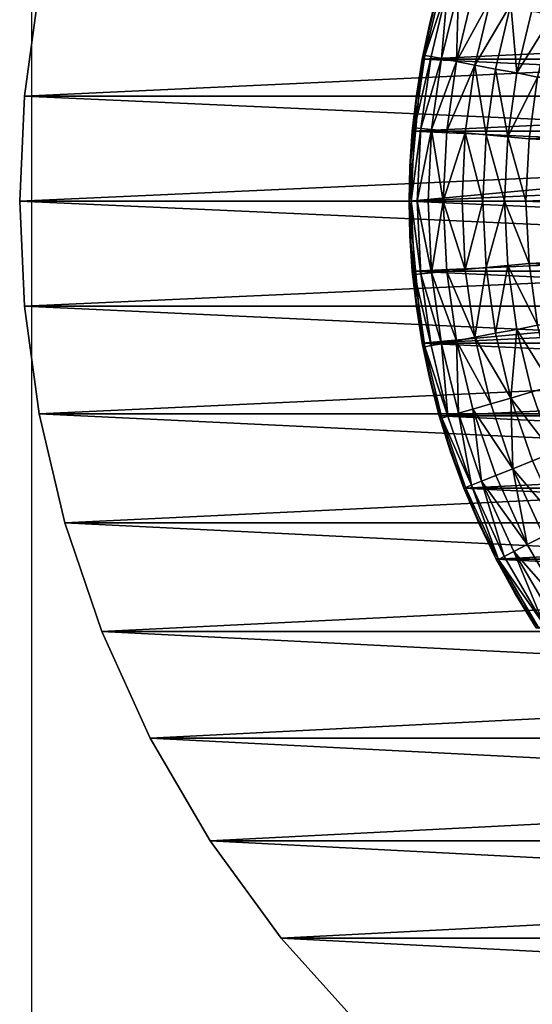
# Model space of a CAD drawing. Units: metres. Extents: x 2.773 to 2.833, y -3.205 to -3.03.
# Drawn here: x 2.773 to 2.787, y -3.08 to -3.055 of the extents above; entities that cross this region are included whole.
import ezdxf

# ---------------------------------------------------------------- set-up
doc = ezdxf.new("R2010")
doc.units = ezdxf.units.M
doc.header["$MEASUREMENT"] = 0
doc.layers.add('72_EGR_BASE_PRIMITIVE', color=7, linetype='Continuous')
doc.layers.add('SKP_connectors_D3G', color=7, linetype='Continuous')

# ---------------------------------------------------------------- blocks, each defined once
blk = doc.blocks.new('70a3b5b4-5c7e-4116-b49b-fc392831b4cd')
at = {"layer": 'SKP_connectors_D3G', "color": 18, "true_color": 0x000000}
for points in [[(4.286651, -2.52423, 0.079), (4.289347, -2.524108, 0.077), (4.286651, -2.52423, 0.077)], [(4.286651, -2.52423, 0.079), (4.289347, -2.584108, 0.079), (4.289347, -2.524108, 0.079)], [(4.286651, -2.583987, 0.077), (4.289347, -2.524108, 0.077), (4.289347, -2.584108, 0.077)], [(4.286651, -2.583987, 0.077), (4.286651, -2.52423, 0.077), (4.289347, -2.524108, 0.077)], [(4.289347, -2.524108, 0.079), (4.289347, -2.524108, 0.077), (4.286651, -2.52423, 0.079)], [(4.289347, -2.524108, 0.079), (4.292042, -2.52423, 0.077), (4.289347, -2.524108, 0.077)], [(4.289347, -2.524108, 0.079), (4.292042, -2.583987, 0.079), (4.292042, -2.52423, 0.079)], [(4.289347, -2.524108, 0.079), (4.289347, -2.584108, 0.079), (4.292042, -2.583987, 0.079)], [(4.289347, -2.584108, 0.077), (4.289347, -2.524108, 0.077), (4.292042, -2.52423, 0.077)], [(4.292042, -2.52423, 0.079), (4.292042, -2.52423, 0.077), (4.289347, -2.524108, 0.079)], [(4.28389, -2.524608, 0.079), (4.286651, -2.52423, 0.077), (4.28389, -2.524608, 0.077)], [(4.28389, -2.583608, 0.077), (4.28389, -2.524608, 0.077), (4.286651, -2.52423, 0.077)], [(4.28389, -2.524608, 0.079), (4.286651, -2.583987, 0.079), (4.286651, -2.52423, 0.079)], [(4.28389, -2.583608, 0.077), (4.286651, -2.52423, 0.077), (4.286651, -2.583987, 0.077)], [(4.286651, -2.52423, 0.079), (4.286651, -2.52423, 0.077), (4.28389, -2.524608, 0.079)], [(4.286651, -2.52423, 0.079), (4.286651, -2.583987, 0.079), (4.289347, -2.584108, 0.079)], [(4.289347, -2.584108, 0.077), (4.292042, -2.52423, 0.077), (4.292042, -2.583987, 0.077)], [(4.292042, -2.52423, 0.079), (4.294808, -2.524608, 0.077), (4.292042, -2.52423, 0.077)], [(4.292042, -2.52423, 0.079), (4.292042, -2.583987, 0.079), (4.294808, -2.583608, 0.079)], [(4.292042, -2.52423, 0.079), (4.294808, -2.583608, 0.079), (4.294808, -2.524608, 0.079)], [(4.292042, -2.583987, 0.077), (4.292042, -2.52423, 0.077), (4.294808, -2.524608, 0.077)], [(4.294808, -2.524608, 0.079), (4.294808, -2.524608, 0.077), (4.292042, -2.52423, 0.079)], [(4.281093, -2.525269, 0.079), (4.28389, -2.524608, 0.077), (4.281093, -2.525269, 0.077)], [(4.281093, -2.525269, 0.079), (4.28389, -2.583608, 0.079), (4.28389, -2.524608, 0.079)], [(4.281093, -2.582952, 0.077), (4.281093, -2.525269, 0.077), (4.28389, -2.524608, 0.077)], [(4.281093, -2.582952, 0.077), (4.28389, -2.524608, 0.077), (4.28389, -2.583608, 0.077)], [(4.28389, -2.524608, 0.079), (4.28389, -2.524608, 0.077), (4.281093, -2.525269, 0.079)], [(4.28389, -2.524608, 0.079), (4.28389, -2.583608, 0.079), (4.286651, -2.583987, 0.079)], [(4.292042, -2.583987, 0.077), (4.294808, -2.524608, 0.077), (4.294808, -2.583608, 0.077)], [(4.278304, -2.526214, 0.079), (4.281093, -2.525269, 0.077), (4.278304, -2.526214, 0.077)], [(4.278304, -2.526214, 0.079), (4.281093, -2.582952, 0.079), (4.281093, -2.525269, 0.079)], [(4.278304, -2.582003, 0.077), (4.281093, -2.525269, 0.077), (4.281093, -2.582952, 0.077)], [(4.278304, -2.582003, 0.077), (4.278304, -2.526214, 0.077), (4.281093, -2.525269, 0.077)], [(4.281093, -2.525269, 0.079), (4.281093, -2.525269, 0.077), (4.278304, -2.526214, 0.079)], [(4.281093, -2.525269, 0.079), (4.281093, -2.582952, 0.079), (4.28389, -2.583608, 0.079)], [(4.275569, -2.52746, 0.079), (4.278304, -2.526214, 0.077), (4.275569, -2.52746, 0.077)], [(4.275569, -2.52746, 0.079), (4.278304, -2.582003, 0.079), (4.278304, -2.526214, 0.079)], [(4.275569, -2.580757, 0.077), (4.275569, -2.52746, 0.077), (4.278304, -2.526214, 0.077)], [(4.275569, -2.580757, 0.077), (4.278304, -2.526214, 0.077), (4.278304, -2.582003, 0.077)], [(4.278304, -2.526214, 0.079), (4.278304, -2.526214, 0.077), (4.275569, -2.52746, 0.079)], [(4.278304, -2.526214, 0.079), (4.278304, -2.582003, 0.079), (4.281093, -2.582952, 0.079)], [(4.272933, -2.528999, 0.079), (4.275569, -2.52746, 0.077), (4.272933, -2.528999, 0.077)], [(4.272933, -2.528999, 0.079), (4.275569, -2.580757, 0.079), (4.275569, -2.52746, 0.079)], [(4.272933, -2.579218, 0.077), (4.272933, -2.528999, 0.077), (4.275569, -2.52746, 0.077)], [(4.272933, -2.579218, 0.077), (4.275569, -2.52746, 0.077), (4.275569, -2.580757, 0.077)], [(4.275569, -2.52746, 0.079), (4.275569, -2.52746, 0.077), (4.272933, -2.528999, 0.079)], [(4.275569, -2.52746, 0.079), (4.275569, -2.580757, 0.079), (4.278304, -2.582003, 0.079)], [(4.27044, -2.530819, 0.079), (4.272933, -2.528999, 0.077), (4.27044, -2.530819, 0.077)], [(4.27044, -2.530819, 0.079), (4.272933, -2.579218, 0.079), (4.272933, -2.528999, 0.079)], [(4.27044, -2.577401, 0.077), (4.272933, -2.528999, 0.077), (4.272933, -2.579218, 0.077)], [(4.27044, -2.577401, 0.077), (4.27044, -2.530819, 0.077), (4.272933, -2.528999, 0.077)], [(4.272933, -2.528999, 0.079), (4.272933, -2.528999, 0.077), (4.27044, -2.530819, 0.079)], [(4.272933, -2.528999, 0.079), (4.272933, -2.579218, 0.079), (4.275569, -2.580757, 0.079)], [(4.268136, -2.532897, 0.079), (4.27044, -2.530819, 0.077), (4.268136, -2.532897, 0.077)], [(4.268136, -2.532897, 0.079), (4.27044, -2.577401, 0.079), (4.27044, -2.530819, 0.079)], [(4.268136, -2.575323, 0.077), (4.268136, -2.532897, 0.077), (4.27044, -2.530819, 0.077)], [(4.268136, -2.575323, 0.077), (4.27044, -2.530819, 0.077), (4.27044, -2.577401, 0.077)], [(4.27044, -2.530819, 0.079), (4.27044, -2.530819, 0.077), (4.268136, -2.532897, 0.079)], [(4.27044, -2.530819, 0.079), (4.27044, -2.577401, 0.079), (4.272933, -2.579218, 0.079)], [(4.268136, -2.532897, 0.079), (4.268136, -2.575323, 0.079), (4.27044, -2.577401, 0.079)], [(4.287468, -2.534249, 0.189546), (4.286632, -2.534296, 0.189), (4.285608, -2.534515, 0.189546)], [(4.28564, -2.534671, 0.190104), (4.287468, -2.534249, 0.189546), (4.285608, -2.534515, 0.189546)], [(4.287468, -2.534249, -0.002546), (4.28564, -2.534671, -0.003104), (4.285608, -2.534515, -0.002546)], [(4.286632, -2.534296, -0.002), (4.287468, -2.534249, -0.002546), (4.285608, -2.534515, -0.002546)], [(4.287483, -2.534409, 0.190104), (4.287468, -2.534249, 0.189546), (4.28564, -2.534671, 0.190104)], [(4.287468, -2.534249, -0.002546), (4.287483, -2.534409, -0.003104), (4.28564, -2.534671, -0.003104)], [(4.285706, -2.534444, 0.187), (4.289347, -2.574108, 0.187), (4.289347, -2.534108, 0.187)], [(4.289347, -2.534108, 0.187), (4.289347, -2.534108, 0), (4.285706, -2.534444, 0.187)], [(4.285706, -2.534444, 0.187), (4.289347, -2.534108, 0), (4.285706, -2.534444, 0)], [(4.285706, -2.573776, 0.187), (4.28755, -2.53419, 0.187), (4.28755, -2.57403, 0.187)], [(4.285706, -2.573776, 0.187), (4.285706, -2.534444, 0.187), (4.28755, -2.53419, 0.187)], [(4.286632, -2.534296, 0.189), (4.28755, -2.53419, 0.187), (4.285706, -2.534444, 0.187)], [(4.285706, -2.534444, 0), (4.28755, -2.57403, 0), (4.28755, -2.53419, 0)], [(4.28755, -2.53419, 0), (4.286632, -2.534296, -0.002), (4.285706, -2.534444, 0)], [(4.28755, -2.53419, 0.189), (4.28755, -2.53419, 0.187), (4.286632, -2.534296, 0.189)], [(4.287468, -2.534249, 0.189546), (4.28755, -2.53419, 0.189), (4.286632, -2.534296, 0.189)], [(4.28755, -2.53419, 0), (4.28755, -2.53419, -0.002), (4.286632, -2.534296, -0.002)], [(4.28755, -2.53419, -0.002), (4.287468, -2.534249, -0.002546), (4.286632, -2.534296, -0.002)], [(4.287468, -2.534249, 0.189546), (4.288456, -2.534128, 0.189), (4.28755, -2.53419, 0.189)], [(4.289347, -2.534159, 0.189546), (4.288456, -2.534128, 0.189), (4.287468, -2.534249, 0.189546)], [(4.288456, -2.534128, -0.002), (4.287468, -2.534249, -0.002546), (4.28755, -2.53419, -0.002)], [(4.288456, -2.534128, -0.002), (4.289347, -2.534159, -0.002546), (4.287468, -2.534249, -0.002546)], [(4.287483, -2.534409, 0.190104), (4.289347, -2.534159, 0.189546), (4.287468, -2.534249, 0.189546)], [(4.289347, -2.534159, -0.002546), (4.287483, -2.534409, -0.003104), (4.287468, -2.534249, -0.002546)], [(4.289347, -2.534319, 0.190104), (4.289347, -2.534159, 0.189546), (4.287483, -2.534409, 0.190104)], [(4.289347, -2.534159, -0.002546), (4.289347, -2.534319, -0.003104), (4.287483, -2.534409, -0.003104)], [(4.28755, -2.57403, 0.187), (4.289347, -2.534108, 0.187), (4.289347, -2.574108, 0.187)], [(4.28755, -2.57403, 0.187), (4.28755, -2.53419, 0.187), (4.289347, -2.534108, 0.187)], [(4.288456, -2.534128, 0.189), (4.289347, -2.534108, 0.187), (4.28755, -2.53419, 0.187)], [(4.28755, -2.53419, 0), (4.289347, -2.574108, 0), (4.289347, -2.534108, 0)], [(4.289347, -2.534108, 0), (4.288456, -2.534128, -0.002), (4.28755, -2.53419, 0)], [(4.288456, -2.534128, 0.189), (4.28755, -2.53419, 0.187), (4.28755, -2.53419, 0.189)], [(4.28755, -2.53419, 0), (4.288456, -2.534128, -0.002), (4.28755, -2.53419, -0.002)], [(4.28755, -2.53419, 0), (4.28755, -2.57403, 0), (4.289347, -2.574108, 0)], [(4.289347, -2.534108, 0.189), (4.289347, -2.534108, 0.187), (4.288456, -2.534128, 0.189)], [(4.289347, -2.534159, 0.189546), (4.289347, -2.534108, 0.189), (4.288456, -2.534128, 0.189)], [(4.289347, -2.534108, 0), (4.289347, -2.534108, -0.002), (4.288456, -2.534128, -0.002)], [(4.289347, -2.534108, -0.002), (4.289347, -2.534159, -0.002546), (4.288456, -2.534128, -0.002)], [(4.289347, -2.574108, 0.187), (4.289347, -2.534108, 0.187), (4.291144, -2.53419, 0.187)], [(4.290237, -2.534128, 0.189), (4.291144, -2.53419, 0.187), (4.289347, -2.534108, 0.187)], [(4.290237, -2.534128, 0.189), (4.289347, -2.534108, 0.187), (4.289347, -2.534108, 0.189)], [(4.289347, -2.534159, 0.189546), (4.290237, -2.534128, 0.189), (4.289347, -2.534108, 0.189)], [(4.289347, -2.534108, 0), (4.289347, -2.574108, 0), (4.291144, -2.57403, 0)], [(4.289347, -2.534108, 0), (4.291144, -2.57403, 0), (4.291144, -2.53419, 0)], [(4.291144, -2.53419, 0), (4.290237, -2.534128, -0.002), (4.289347, -2.534108, 0)], [(4.289347, -2.534108, 0), (4.290237, -2.534128, -0.002), (4.289347, -2.534108, -0.002)], [(4.290237, -2.534128, -0.002), (4.289347, -2.534159, -0.002546), (4.289347, -2.534108, -0.002)], [(4.289347, -2.534108, 0.187), (4.289347, -2.574108, 0.187), (4.292987, -2.573776, 0.187)], [(4.289347, -2.534108, 0.187), (4.292987, -2.573776, 0.187), (4.292987, -2.534444, 0.187)], [(4.292987, -2.534444, 0.187), (4.292987, -2.534444, 0), (4.289347, -2.534108, 0)], [(4.292987, -2.534444, 0.187), (4.289347, -2.534108, 0), (4.289347, -2.534108, 0.187)], [(4.291226, -2.534249, 0.189546), (4.290237, -2.534128, 0.189), (4.289347, -2.534159, 0.189546)], [(4.290237, -2.534128, -0.002), (4.291226, -2.534249, -0.002546), (4.289347, -2.534159, -0.002546)], [(4.29121, -2.534409, 0.190104), (4.289347, -2.534159, 0.189546), (4.289347, -2.534319, 0.190104)], [(4.29121, -2.534409, 0.190104), (4.291226, -2.534249, 0.189546), (4.289347, -2.534159, 0.189546)], [(4.289347, -2.534159, -0.002546), (4.29121, -2.534409, -0.003104), (4.289347, -2.534319, -0.003104)], [(4.291226, -2.534249, -0.002546), (4.29121, -2.534409, -0.003104), (4.289347, -2.534159, -0.002546)], [(4.289347, -2.574108, 0.187), (4.291144, -2.53419, 0.187), (4.291144, -2.57403, 0.187)], [(4.291144, -2.53419, 0.189), (4.291144, -2.53419, 0.187), (4.290237, -2.534128, 0.189)], [(4.291226, -2.534249, 0.189546), (4.291144, -2.53419, 0.189), (4.290237, -2.534128, 0.189)], [(4.291144, -2.53419, 0), (4.291144, -2.53419, -0.002), (4.290237, -2.534128, -0.002)], [(4.291144, -2.53419, -0.002), (4.291226, -2.534249, -0.002546), (4.290237, -2.534128, -0.002)], [(4.291144, -2.57403, 0.187), (4.291144, -2.53419, 0.187), (4.292987, -2.534444, 0.187)], [(4.292061, -2.534296, 0.189), (4.292987, -2.534444, 0.187), (4.291144, -2.53419, 0.187)], [(4.292061, -2.534296, 0.189), (4.291144, -2.53419, 0.187), (4.291144, -2.53419, 0.189)], [(4.291226, -2.534249, 0.189546), (4.292061, -2.534296, 0.189), (4.291144, -2.53419, 0.189)], [(4.291144, -2.53419, 0), (4.291144, -2.57403, 0), (4.292987, -2.573776, 0)], [(4.291144, -2.53419, 0), (4.292987, -2.573776, 0), (4.292987, -2.534444, 0)], [(4.291144, -2.53419, 0), (4.292061, -2.534296, -0.002), (4.291144, -2.53419, -0.002)], [(4.292987, -2.534444, 0), (4.292061, -2.534296, -0.002), (4.291144, -2.53419, 0)], [(4.292061, -2.534296, -0.002), (4.291226, -2.534249, -0.002546), (4.291144, -2.53419, -0.002)], [(4.293054, -2.534671, 0.190104), (4.291226, -2.534249, 0.189546), (4.29121, -2.534409, 0.190104)], [(4.291226, -2.534249, -0.002546), (4.293054, -2.534671, -0.003104), (4.29121, -2.534409, -0.003104)], [(4.293085, -2.534515, 0.189546), (4.292061, -2.534296, 0.189), (4.291226, -2.534249, 0.189546)], [(4.293054, -2.534671, 0.190104), (4.293085, -2.534515, 0.189546), (4.291226, -2.534249, 0.189546)], [(4.292061, -2.534296, -0.002), (4.293085, -2.534515, -0.002546), (4.291226, -2.534249, -0.002546)], [(4.293085, -2.534515, -0.002546), (4.293054, -2.534671, -0.003104), (4.291226, -2.534249, -0.002546)], [(4.283843, -2.573339, 0.187), (4.283843, -2.534882, 0.187), (4.285706, -2.534444, 0.187)], [(4.283843, -2.573339, 0.187), (4.285706, -2.534444, 0.187), (4.285706, -2.573776, 0.187)], [(4.284776, -2.53464, 0.189), (4.285706, -2.534444, 0.187), (4.283843, -2.534882, 0.187)], [(4.283843, -2.534882, 0), (4.285706, -2.573776, 0), (4.285706, -2.534444, 0)], [(4.285706, -2.534444, 0), (4.284776, -2.53464, -0.002), (4.283843, -2.534882, 0)], [(4.283843, -2.534882, 0.187), (4.285706, -2.573776, 0.187), (4.285706, -2.534444, 0.187)], [(4.285706, -2.534444, 0.187), (4.283843, -2.534882, 0), (4.283843, -2.534882, 0.187)], [(4.285706, -2.534444, 0.187), (4.285706, -2.534444, 0), (4.283843, -2.534882, 0)], [(4.285706, -2.534444, 0.189), (4.285706, -2.534444, 0.187), (4.284776, -2.53464, 0.189)], [(4.285608, -2.534515, 0.189546), (4.285706, -2.534444, 0.189), (4.284776, -2.53464, 0.189)], [(4.285706, -2.534444, 0), (4.285706, -2.534444, -0.002), (4.284776, -2.53464, -0.002)], [(4.285706, -2.534444, -0.002), (4.285608, -2.534515, -0.002546), (4.284776, -2.53464, -0.002)], [(4.285608, -2.534515, 0.189546), (4.286632, -2.534296, 0.189), (4.285706, -2.534444, 0.189)], [(4.286632, -2.534296, -0.002), (4.285608, -2.534515, -0.002546), (4.285706, -2.534444, -0.002)], [(4.28569, -2.534944, 0.190642), (4.287483, -2.534409, 0.190104), (4.28564, -2.534671, 0.190104)], [(4.287483, -2.534409, -0.003104), (4.28569, -2.534944, -0.003642), (4.28564, -2.534671, -0.003104)], [(4.287511, -2.534687, 0.190642), (4.287483, -2.534409, 0.190104), (4.28569, -2.534944, 0.190642)], [(4.287483, -2.534409, -0.003104), (4.287511, -2.534687, -0.003642), (4.28569, -2.534944, -0.003642)], [(4.286632, -2.534296, 0.189), (4.285706, -2.534444, 0.187), (4.285706, -2.534444, 0.189)], [(4.285706, -2.534444, 0), (4.286632, -2.534296, -0.002), (4.285706, -2.534444, -0.002)], [(4.285706, -2.534444, 0), (4.285706, -2.573776, 0), (4.28755, -2.57403, 0)], [(4.285706, -2.534444, 0.187), (4.285706, -2.573776, 0.187), (4.289347, -2.574108, 0.187)], [(4.287511, -2.534687, 0.190642), (4.289347, -2.534319, 0.190104), (4.287483, -2.534409, 0.190104)], [(4.289347, -2.534319, -0.003104), (4.287511, -2.534687, -0.003642), (4.287483, -2.534409, -0.003104)], [(4.289347, -2.534597, 0.190642), (4.289347, -2.534319, 0.190104), (4.287511, -2.534687, 0.190642)], [(4.289347, -2.534319, -0.003104), (4.289347, -2.534597, -0.003642), (4.287511, -2.534687, -0.003642)], [(4.291183, -2.534687, 0.190642), (4.289347, -2.534319, 0.190104), (4.289347, -2.534597, 0.190642)], [(4.291183, -2.534687, 0.190642), (4.29121, -2.534409, 0.190104), (4.289347, -2.534319, 0.190104)], [(4.289347, -2.534319, -0.003104), (4.291183, -2.534687, -0.003642), (4.289347, -2.534597, -0.003642)], [(4.29121, -2.534409, -0.003104), (4.291183, -2.534687, -0.003642), (4.289347, -2.534319, -0.003104)], [(4.291144, -2.57403, 0.187), (4.292987, -2.534444, 0.187), (4.292987, -2.573776, 0.187)], [(4.293003, -2.534944, 0.190642), (4.29121, -2.534409, 0.190104), (4.291183, -2.534687, 0.190642)], [(4.29121, -2.534409, -0.003104), (4.293003, -2.534944, -0.003642), (4.291183, -2.534687, -0.003642)], [(4.293003, -2.534944, 0.190642), (4.293054, -2.534671, 0.190104), (4.29121, -2.534409, 0.190104)], [(4.293054, -2.534671, -0.003104), (4.293003, -2.534944, -0.003642), (4.29121, -2.534409, -0.003104)], [(4.292987, -2.534444, 0.189), (4.292987, -2.534444, 0.187), (4.292061, -2.534296, 0.189)], [(4.293085, -2.534515, 0.189546), (4.292987, -2.534444, 0.189), (4.292061, -2.534296, 0.189)], [(4.292987, -2.534444, 0), (4.292987, -2.534444, -0.002), (4.292061, -2.534296, -0.002)], [(4.292987, -2.534444, -0.002), (4.293085, -2.534515, -0.002546), (4.292061, -2.534296, -0.002)], [(4.292987, -2.573776, 0.187), (4.292987, -2.534444, 0.187), (4.294851, -2.534882, 0.187)], [(4.293917, -2.53464, 0.189), (4.294851, -2.534882, 0.187), (4.292987, -2.534444, 0.187)], [(4.293917, -2.53464, 0.189), (4.292987, -2.534444, 0.187), (4.292987, -2.534444, 0.189)], [(4.293085, -2.534515, 0.189546), (4.293917, -2.53464, 0.189), (4.292987, -2.534444, 0.189)], [(4.292987, -2.534444, 0), (4.294851, -2.573339, 0), (4.294851, -2.534882, 0)], [(4.292987, -2.534444, 0), (4.292987, -2.573776, 0), (4.294851, -2.573339, 0)], [(4.294851, -2.534882, 0), (4.293917, -2.53464, -0.002), (4.292987, -2.534444, 0)], [(4.292987, -2.534444, 0), (4.293917, -2.53464, -0.002), (4.292987, -2.534444, -0.002)], [(4.293917, -2.53464, -0.002), (4.293085, -2.534515, -0.002546), (4.292987, -2.534444, -0.002)], [(4.292987, -2.534444, 0.187), (4.294851, -2.573339, 0.187), (4.294851, -2.534882, 0.187)], [(4.292987, -2.534444, 0.187), (4.292987, -2.573776, 0.187), (4.294851, -2.573339, 0.187)], [(4.294851, -2.534882, 0.187), (4.294851, -2.534882, 0), (4.292987, -2.534444, 0)], [(4.294851, -2.534882, 0.187), (4.292987, -2.534444, 0), (4.292987, -2.534444, 0.187)], [(4.285608, -2.534515, 0.189546), (4.284776, -2.53464, 0.189), (4.28378, -2.534952, 0.189546)], [(4.283827, -2.535105, 0.190104), (4.285608, -2.534515, 0.189546), (4.28378, -2.534952, 0.189546)], [(4.285608, -2.534515, -0.002546), (4.283827, -2.535105, -0.003104), (4.28378, -2.534952, -0.002546)], [(4.284776, -2.53464, -0.002), (4.285608, -2.534515, -0.002546), (4.28378, -2.534952, -0.002546)], [(4.28378, -2.534952, 0.189546), (4.284776, -2.53464, 0.189), (4.283843, -2.534882, 0.189)], [(4.284776, -2.53464, -0.002), (4.28378, -2.534952, -0.002546), (4.283843, -2.534882, -0.002)], [(4.28564, -2.534671, 0.190104), (4.285608, -2.534515, 0.189546), (4.283827, -2.535105, 0.190104)], [(4.285608, -2.534515, -0.002546), (4.28564, -2.534671, -0.003104), (4.283827, -2.535105, -0.003104)], [(4.28569, -2.534944, 0.190642), (4.28564, -2.534671, 0.190104), (4.283827, -2.535105, 0.190104)], [(4.28564, -2.534671, -0.003104), (4.28569, -2.534944, -0.003642), (4.283827, -2.535105, -0.003104)], [(4.284776, -2.53464, 0.189), (4.283843, -2.534882, 0.187), (4.283843, -2.534882, 0.189)], [(4.283843, -2.534882, 0), (4.284776, -2.53464, -0.002), (4.283843, -2.534882, -0.002)], [(4.285765, -2.535327, 0.191121), (4.287511, -2.534687, 0.190642), (4.28569, -2.534944, 0.190642)], [(4.287511, -2.534687, -0.003642), (4.285765, -2.535327, -0.004121), (4.28569, -2.534944, -0.003642)], [(4.287546, -2.535073, 0.191121), (4.287511, -2.534687, 0.190642), (4.285765, -2.535327, 0.191121)], [(4.287511, -2.534687, -0.003642), (4.287546, -2.535073, -0.004121), (4.285765, -2.535327, -0.004121)], [(4.289347, -2.534987, 0.191121), (4.289347, -2.534597, 0.190642), (4.287511, -2.534687, 0.190642)], [(4.289347, -2.534597, -0.003642), (4.289347, -2.534987, -0.004121), (4.287511, -2.534687, -0.003642)], [(4.289347, -2.534987, 0.191121), (4.287511, -2.534687, 0.190642), (4.287546, -2.535073, 0.191121)], [(4.287511, -2.534687, -0.003642), (4.289347, -2.534987, -0.004121), (4.287546, -2.535073, -0.004121)], [(4.289347, -2.534987, 0.191121), (4.291183, -2.534687, 0.190642), (4.289347, -2.534597, 0.190642)], [(4.291183, -2.534687, -0.003642), (4.289347, -2.534987, -0.004121), (4.289347, -2.534597, -0.003642)], [(4.291147, -2.535073, 0.191121), (4.291183, -2.534687, 0.190642), (4.289347, -2.534987, 0.191121)], [(4.291183, -2.534687, -0.003642), (4.291147, -2.535073, -0.004121), (4.289347, -2.534987, -0.004121)], [(4.292929, -2.535327, 0.191121), (4.291183, -2.534687, 0.190642), (4.291147, -2.535073, 0.191121)], [(4.291183, -2.534687, -0.003642), (4.292929, -2.535327, -0.004121), (4.291147, -2.535073, -0.004121)], [(4.292929, -2.535327, 0.191121), (4.293003, -2.534944, 0.190642), (4.291183, -2.534687, 0.190642)], [(4.293003, -2.534944, -0.003642), (4.292929, -2.535327, -0.004121), (4.291183, -2.534687, -0.003642)], [(4.293003, -2.534944, 0.190642), (4.294866, -2.535105, 0.190104), (4.293054, -2.534671, 0.190104)], [(4.294866, -2.535105, -0.003104), (4.293003, -2.534944, -0.003642), (4.293054, -2.534671, -0.003104)], [(4.294866, -2.535105, 0.190104), (4.293085, -2.534515, 0.189546), (4.293054, -2.534671, 0.190104)], [(4.293085, -2.534515, -0.002546), (4.294866, -2.535105, -0.003104), (4.293054, -2.534671, -0.003104)], [(4.294913, -2.534952, 0.189546), (4.293917, -2.53464, 0.189), (4.293085, -2.534515, 0.189546)], [(4.294866, -2.535105, 0.190104), (4.294913, -2.534952, 0.189546), (4.293085, -2.534515, 0.189546)], [(4.293917, -2.53464, -0.002), (4.294913, -2.534952, -0.002546), (4.293085, -2.534515, -0.002546)], [(4.294913, -2.534952, -0.002546), (4.294866, -2.535105, -0.003104), (4.293085, -2.534515, -0.002546)], [(4.294851, -2.534882, 0.189), (4.294851, -2.534882, 0.187), (4.293917, -2.53464, 0.189)], [(4.294913, -2.534952, 0.189546), (4.294851, -2.534882, 0.189), (4.293917, -2.53464, 0.189)], [(4.294851, -2.534882, 0), (4.294851, -2.534882, -0.002), (4.293917, -2.53464, -0.002)], [(4.294851, -2.534882, -0.002), (4.294913, -2.534952, -0.002546), (4.293917, -2.53464, -0.002)], [(4.281983, -2.572706, 0.187), (4.281983, -2.535515, 0.187), (4.283843, -2.534882, 0.187)], [(4.281983, -2.572706, 0.187), (4.283843, -2.534882, 0.187), (4.283843, -2.573339, 0.187)], [(4.282913, -2.535171, 0.189), (4.283843, -2.534882, 0.187), (4.281983, -2.535515, 0.187)], [(4.281983, -2.535515, 0), (4.283843, -2.573339, 0), (4.283843, -2.534882, 0)], [(4.283843, -2.534882, 0), (4.282913, -2.535171, -0.002), (4.281983, -2.535515, 0)], [(4.281983, -2.535515, 0.187), (4.283843, -2.573339, 0.187), (4.283843, -2.534882, 0.187)], [(4.283843, -2.534882, 0.187), (4.281983, -2.535515, 0), (4.281983, -2.535515, 0.187)], [(4.283843, -2.534882, 0.187), (4.283843, -2.534882, 0), (4.281983, -2.535515, 0)], [(4.28378, -2.534952, 0.189546), (4.282913, -2.535171, 0.189), (4.282003, -2.535558, 0.189546)], [(4.282061, -2.53571, 0.190104), (4.28378, -2.534952, 0.189546), (4.282003, -2.535558, 0.189546)], [(4.28378, -2.534952, -0.002546), (4.282061, -2.53571, -0.003104), (4.282003, -2.535558, -0.002546)], [(4.282913, -2.535171, -0.002), (4.28378, -2.534952, -0.002546), (4.282003, -2.535558, -0.002546)], [(4.283827, -2.535105, 0.190104), (4.28378, -2.534952, 0.189546), (4.282061, -2.53571, 0.190104)], [(4.28378, -2.534952, -0.002546), (4.283827, -2.535105, -0.003104), (4.282061, -2.53571, -0.003104)], [(4.283843, -2.534882, 0.189), (4.283843, -2.534882, 0.187), (4.282913, -2.535171, 0.189)], [(4.28378, -2.534952, 0.189546), (4.283843, -2.534882, 0.189), (4.282913, -2.535171, 0.189)], [(4.283843, -2.534882, 0), (4.283843, -2.534882, -0.002), (4.282913, -2.535171, -0.002)], [(4.283843, -2.534882, -0.002), (4.28378, -2.534952, -0.002546), (4.282913, -2.535171, -0.002)], [(4.28569, -2.534944, 0.190642), (4.283827, -2.535105, 0.190104), (4.283905, -2.535374, 0.190642)], [(4.283827, -2.535105, -0.003104), (4.28569, -2.534944, -0.003642), (4.283905, -2.535374, -0.003642)], [(4.283843, -2.534882, 0), (4.283843, -2.573339, 0), (4.285706, -2.573776, 0)], [(4.283843, -2.534882, 0.187), (4.283843, -2.573339, 0.187), (4.285706, -2.573776, 0.187)], [(4.285765, -2.535327, 0.191121), (4.28569, -2.534944, 0.190642), (4.283905, -2.535374, 0.190642)], [(4.28569, -2.534944, -0.003642), (4.285765, -2.535327, -0.004121), (4.283905, -2.535374, -0.003642)], [(4.289347, -2.534987, 0.191121), (4.287546, -2.535073, 0.191121), (4.287593, -2.53555, 0.191511)], [(4.289347, -2.534987, -0.004121), (4.287593, -2.53555, -0.004511), (4.287546, -2.535073, -0.004121)], [(4.289347, -2.534987, 0.191121), (4.287593, -2.53555, 0.191511), (4.289347, -2.535468, 0.191511)], [(4.289347, -2.535468, -0.004511), (4.287593, -2.53555, -0.004511), (4.289347, -2.534987, -0.004121)], [(4.291101, -2.53555, 0.191511), (4.289347, -2.534987, 0.191121), (4.289347, -2.535468, 0.191511)], [(4.291147, -2.535073, 0.191121), (4.289347, -2.534987, 0.191121), (4.291101, -2.53555, 0.191511)], [(4.291101, -2.53555, -0.004511), (4.289347, -2.535468, -0.004511), (4.289347, -2.534987, -0.004121)], [(4.291147, -2.535073, -0.004121), (4.291101, -2.53555, -0.004511), (4.289347, -2.534987, -0.004121)], [(4.292929, -2.535327, 0.191121), (4.294788, -2.535374, 0.190642), (4.293003, -2.534944, 0.190642)], [(4.294788, -2.535374, -0.003642), (4.292929, -2.535327, -0.004121), (4.293003, -2.534944, -0.003642)], [(4.292987, -2.573776, 0.187), (4.294851, -2.534882, 0.187), (4.294851, -2.573339, 0.187)], [(4.294788, -2.535374, 0.190642), (4.294866, -2.535105, 0.190104), (4.293003, -2.534944, 0.190642)], [(4.294866, -2.535105, -0.003104), (4.294788, -2.535374, -0.003642), (4.293003, -2.534944, -0.003642)], [(4.282913, -2.535171, 0.189), (4.281983, -2.535515, 0.187), (4.281983, -2.535515, 0.189)], [(4.282003, -2.535558, 0.189546), (4.282913, -2.535171, 0.189), (4.281983, -2.535515, 0.189)], [(4.281983, -2.535515, 0), (4.282913, -2.535171, -0.002), (4.281983, -2.535515, -0.002)], [(4.282913, -2.535171, -0.002), (4.282003, -2.535558, -0.002546), (4.281983, -2.535515, -0.002)], [(4.283905, -2.535374, 0.190642), (4.283827, -2.535105, 0.190104), (4.282061, -2.53571, 0.190104)], [(4.283827, -2.535105, -0.003104), (4.283905, -2.535374, -0.003642), (4.282061, -2.53571, -0.003104)], [(4.287546, -2.535073, 0.191121), (4.285765, -2.535327, 0.191121), (4.285854, -2.5358, 0.191511)], [(4.287546, -2.535073, -0.004121), (4.285854, -2.5358, -0.004511), (4.285765, -2.535327, -0.004121)], [(4.287593, -2.53555, 0.191511), (4.287546, -2.535073, 0.191121), (4.285854, -2.5358, 0.191511)], [(4.287593, -2.53555, -0.004511), (4.285854, -2.5358, -0.004511), (4.287546, -2.535073, -0.004121)], [(4.292839, -2.5358, 0.191511), (4.291147, -2.535073, 0.191121), (4.291101, -2.53555, 0.191511)], [(4.292839, -2.5358, -0.004511), (4.291101, -2.53555, -0.004511), (4.291147, -2.535073, -0.004121)], [(4.292929, -2.535327, 0.191121), (4.291147, -2.535073, 0.191121), (4.292839, -2.5358, 0.191511)], [(4.292929, -2.535327, -0.004121), (4.292839, -2.5358, -0.004511), (4.291147, -2.535073, -0.004121)], [(4.280159, -2.571874, 0.187), (4.281983, -2.535515, 0.187), (4.281983, -2.572706, 0.187)], [(4.280159, -2.571874, 0.187), (4.280159, -2.536343, 0.187), (4.281983, -2.535515, 0.187)], [(4.281065, -2.535905, 0.189), (4.281983, -2.535515, 0.187), (4.280159, -2.536343, 0.187)], [(4.280159, -2.536343, 0), (4.281983, -2.572706, 0), (4.281983, -2.535515, 0)], [(4.281983, -2.535515, 0), (4.281065, -2.535905, -0.002), (4.280159, -2.536343, 0)], [(4.280159, -2.536343, 0.187), (4.281983, -2.572706, 0.187), (4.281983, -2.535515, 0.187)], [(4.281983, -2.535515, 0.187), (4.280159, -2.536343, 0), (4.280159, -2.536343, 0.187)], [(4.281983, -2.535515, 0.187), (4.281983, -2.535515, 0), (4.280159, -2.536343, 0)], [(4.281983, -2.535515, 0.189), (4.281983, -2.535515, 0.187), (4.281065, -2.535905, 0.189)], [(4.282003, -2.535558, 0.189546), (4.281983, -2.535515, 0.189), (4.281065, -2.535905, 0.189)], [(4.281983, -2.535515, 0), (4.281983, -2.535515, -0.002), (4.281065, -2.535905, -0.002)], [(4.281983, -2.535515, -0.002), (4.282003, -2.535558, -0.002546), (4.281065, -2.535905, -0.002)], [(4.281983, -2.535515, 0), (4.281983, -2.572706, 0), (4.283843, -2.573339, 0)], [(4.281983, -2.535515, 0.187), (4.281983, -2.572706, 0.187), (4.283843, -2.573339, 0.187)], [(4.283905, -2.535374, 0.190642), (4.282061, -2.53571, 0.190104), (4.282163, -2.535968, 0.190642)], [(4.282061, -2.53571, -0.003104), (4.283905, -2.535374, -0.003642), (4.282163, -2.535968, -0.003642)], [(4.284011, -2.535745, 0.191121), (4.283905, -2.535374, 0.190642), (4.282163, -2.535968, 0.190642)], [(4.283905, -2.535374, -0.003642), (4.284011, -2.535745, -0.004121), (4.282163, -2.535968, -0.003642)], [(4.285765, -2.535327, 0.191121), (4.283905, -2.535374, 0.190642), (4.284011, -2.535745, 0.191121)], [(4.283905, -2.535374, -0.003642), (4.285765, -2.535327, -0.004121), (4.284011, -2.535745, -0.004121)], [(4.285765, -2.535327, 0.191121), (4.284011, -2.535745, 0.191121), (4.284147, -2.536206, 0.191511)], [(4.285765, -2.535327, -0.004121), (4.284147, -2.536206, -0.004511), (4.284011, -2.535745, -0.004121)], [(4.285854, -2.5358, 0.191511), (4.285765, -2.535327, 0.191121), (4.284147, -2.536206, 0.191511)], [(4.285854, -2.5358, -0.004511), (4.284147, -2.536206, -0.004511), (4.285765, -2.535327, -0.004121)], [(4.289347, -2.535468, 0.191511), (4.287593, -2.53555, 0.191511), (4.289347, -2.536003, 0.191789)], [(4.289347, -2.536003, -0.004789), (4.287593, -2.53555, -0.004511), (4.289347, -2.535468, -0.004511)], [(4.291101, -2.53555, 0.191511), (4.289347, -2.535468, 0.191511), (4.289347, -2.536003, 0.191789)], [(4.291101, -2.53555, -0.004511), (4.289347, -2.536003, -0.004789), (4.289347, -2.535468, -0.004511)], [(4.294546, -2.536206, 0.191511), (4.292929, -2.535327, 0.191121), (4.292839, -2.5358, 0.191511)], [(4.294546, -2.536206, -0.004511), (4.292839, -2.5358, -0.004511), (4.292929, -2.535327, -0.004121)], [(4.294683, -2.535745, 0.191121), (4.294788, -2.535374, 0.190642), (4.292929, -2.535327, 0.191121)], [(4.294683, -2.535745, 0.191121), (4.292929, -2.535327, 0.191121), (4.294546, -2.536206, 0.191511)], [(4.294683, -2.535745, -0.004121), (4.294546, -2.536206, -0.004511), (4.292929, -2.535327, -0.004121)], [(4.294788, -2.535374, -0.003642), (4.294683, -2.535745, -0.004121), (4.292929, -2.535327, -0.004121)], [(4.282003, -2.535558, 0.189546), (4.281065, -2.535905, 0.189), (4.280151, -2.536405, 0.189546)], [(4.282061, -2.53571, 0.190104), (4.282003, -2.535558, 0.189546), (4.280151, -2.536405, 0.189546)], [(4.281065, -2.535905, -0.002), (4.282003, -2.535558, -0.002546), (4.280151, -2.536405, -0.002546)], [(4.282003, -2.535558, -0.002546), (4.282061, -2.53571, -0.003104), (4.280151, -2.536405, -0.002546)], [(4.282061, -2.53571, 0.190104), (4.280151, -2.536405, 0.189546), (4.280226, -2.536546, 0.190104)], [(4.280151, -2.536405, -0.002546), (4.282061, -2.53571, -0.003104), (4.280226, -2.536546, -0.003104)], [(4.282163, -2.535968, 0.190642), (4.282061, -2.53571, 0.190104), (4.280226, -2.536546, 0.190104)], [(4.282061, -2.53571, -0.003104), (4.282163, -2.535968, -0.003642), (4.280226, -2.536546, -0.003104)], [(4.284011, -2.535745, 0.191121), (4.282163, -2.535968, 0.190642), (4.282308, -2.536331, 0.191121)], [(4.282163, -2.535968, -0.003642), (4.284011, -2.535745, -0.004121), (4.282308, -2.536331, -0.004121)], [(4.284011, -2.535745, 0.191121), (4.282308, -2.536331, 0.191121), (4.282483, -2.536776, 0.191511)], [(4.284011, -2.535745, -0.004121), (4.282483, -2.536776, -0.004511), (4.282308, -2.536331, -0.004121)], [(4.284147, -2.536206, 0.191511), (4.284011, -2.535745, 0.191121), (4.282483, -2.536776, 0.191511)], [(4.284147, -2.536206, -0.004511), (4.282483, -2.536776, -0.004511), (4.284011, -2.535745, -0.004121)], [(4.287644, -2.536085, 0.191789), (4.287593, -2.53555, 0.191511), (4.285854, -2.5358, 0.191511)], [(4.287644, -2.536085, -0.004789), (4.285854, -2.5358, -0.004511), (4.287593, -2.53555, -0.004511)], [(4.289347, -2.536003, 0.191789), (4.287593, -2.53555, 0.191511), (4.287644, -2.536085, 0.191789)], [(4.289347, -2.536003, -0.004789), (4.287644, -2.536085, -0.004789), (4.287593, -2.53555, -0.004511)], [(4.291101, -2.53555, 0.191511), (4.289347, -2.536003, 0.191789), (4.29105, -2.536085, 0.191789)], [(4.291101, -2.53555, -0.004511), (4.29105, -2.536085, -0.004789), (4.289347, -2.536003, -0.004789)], [(4.292839, -2.5358, 0.191511), (4.291101, -2.53555, 0.191511), (4.29105, -2.536085, 0.191789)], [(4.292839, -2.5358, -0.004511), (4.29105, -2.536085, -0.004789), (4.291101, -2.53555, -0.004511)], [(4.280151, -2.536405, 0.189546), (4.281065, -2.535905, 0.189), (4.280159, -2.536343, 0.189)], [(4.281065, -2.535905, -0.002), (4.280151, -2.536405, -0.002546), (4.280159, -2.536343, -0.002)], [(4.281065, -2.535905, 0.189), (4.280159, -2.536343, 0.187), (4.280159, -2.536343, 0.189)], [(4.280159, -2.536343, 0), (4.281065, -2.535905, -0.002), (4.280159, -2.536343, -0.002)], [(4.282163, -2.535968, 0.190642), (4.280226, -2.536546, 0.190104), (4.280354, -2.536796, 0.190642)], [(4.280226, -2.536546, -0.003104), (4.282163, -2.535968, -0.003642), (4.280354, -2.536796, -0.003642)], [(4.280534, -2.53714, 0.191121), (4.282163, -2.535968, 0.190642), (4.280354, -2.536796, 0.190642)], [(4.282163, -2.535968, -0.003642), (4.280534, -2.53714, -0.004121), (4.280354, -2.536796, -0.003642)], [(4.282308, -2.536331, 0.191121), (4.282163, -2.535968, 0.190642), (4.280534, -2.53714, 0.191121)], [(4.282163, -2.535968, -0.003642), (4.282308, -2.536331, -0.004121), (4.280534, -2.53714, -0.004121)], [(4.285854, -2.5358, 0.191511), (4.284147, -2.536206, 0.191511), (4.284296, -2.536722, 0.191789)], [(4.285854, -2.5358, -0.004511), (4.284296, -2.536722, -0.004789), (4.284147, -2.536206, -0.004511)], [(4.285956, -2.536327, 0.191789), (4.285854, -2.5358, 0.191511), (4.284296, -2.536722, 0.191789)], [(4.285956, -2.536327, -0.004789), (4.284296, -2.536722, -0.004789), (4.285854, -2.5358, -0.004511)], [(4.287644, -2.536085, 0.191789), (4.285854, -2.5358, 0.191511), (4.285956, -2.536327, 0.191789)], [(4.287644, -2.536085, -0.004789), (4.285956, -2.536327, -0.004789), (4.285854, -2.5358, -0.004511)], [(4.289347, -2.536003, 0.191789), (4.287644, -2.536085, 0.191789), (4.289347, -2.536562, 0.19195)], [(4.289347, -2.536562, -0.00495), (4.287644, -2.536085, -0.004789), (4.289347, -2.536003, -0.004789)], [(4.29105, -2.536085, 0.191789), (4.289347, -2.536003, 0.191789), (4.289347, -2.536562, 0.19195)], [(4.29105, -2.536085, -0.004789), (4.289347, -2.536562, -0.00495), (4.289347, -2.536003, -0.004789)], [(4.292839, -2.5358, 0.191511), (4.29105, -2.536085, 0.191789), (4.292737, -2.536327, 0.191789)], [(4.292839, -2.5358, -0.004511), (4.292737, -2.536327, -0.004789), (4.29105, -2.536085, -0.004789)], [(4.294397, -2.536722, 0.191789), (4.292839, -2.5358, 0.191511), (4.292737, -2.536327, 0.191789)], [(4.294397, -2.536722, -0.004789), (4.292737, -2.536327, -0.004789), (4.292839, -2.5358, -0.004511)], [(4.294546, -2.536206, 0.191511), (4.292839, -2.5358, 0.191511), (4.294397, -2.536722, 0.191789)], [(4.294546, -2.536206, -0.004511), (4.294397, -2.536722, -0.004789), (4.292839, -2.5358, -0.004511)], [(4.284296, -2.536722, 0.191789), (4.284147, -2.536206, 0.191511), (4.282483, -2.536776, 0.191511)], [(4.284296, -2.536722, -0.004789), (4.282483, -2.536776, -0.004511), (4.284147, -2.536206, -0.004511)], [(4.287694, -2.53664, 0.19195), (4.287644, -2.536085, 0.191789), (4.285956, -2.536327, 0.191789)], [(4.287694, -2.53664, -0.00495), (4.285956, -2.536327, -0.004789), (4.287644, -2.536085, -0.004789)], [(4.289347, -2.536562, 0.19195), (4.287644, -2.536085, 0.191789), (4.287694, -2.53664, 0.19195)], [(4.289347, -2.536562, -0.00495), (4.287694, -2.53664, -0.00495), (4.287644, -2.536085, -0.004789)], [(4.29105, -2.536085, 0.191789), (4.289347, -2.536562, 0.19195), (4.290999, -2.53664, 0.19195)], [(4.29105, -2.536085, -0.004789), (4.290999, -2.53664, -0.00495), (4.289347, -2.536562, -0.00495)], [(4.292737, -2.536327, 0.191789), (4.29105, -2.536085, 0.191789), (4.290999, -2.53664, 0.19195)], [(4.292737, -2.536327, -0.004789), (4.290999, -2.53664, -0.00495), (4.29105, -2.536085, -0.004789)], [(4.280151, -2.536405, 0.189546), (4.279272, -2.536831, 0.189), (4.278394, -2.537437, 0.189546)], [(4.278483, -2.537569, 0.190104), (4.280151, -2.536405, 0.189546), (4.278394, -2.537437, 0.189546)], [(4.280151, -2.536405, -0.002546), (4.278483, -2.537569, -0.003104), (4.278394, -2.537437, -0.002546)], [(4.279272, -2.536831, -0.002), (4.280151, -2.536405, -0.002546), (4.278394, -2.537437, -0.002546)], [(4.278401, -2.570851, 0.187), (4.278401, -2.53737, 0.187), (4.280159, -2.536343, 0.187)], [(4.278401, -2.570851, 0.187), (4.280159, -2.536343, 0.187), (4.280159, -2.571874, 0.187)], [(4.279272, -2.536831, 0.189), (4.280159, -2.536343, 0.187), (4.278401, -2.53737, 0.187)], [(4.278401, -2.53737, 0), (4.280159, -2.571874, 0), (4.280159, -2.536343, 0)], [(4.280159, -2.536343, 0), (4.279272, -2.536831, -0.002), (4.278401, -2.53737, 0)], [(4.280159, -2.536343, 0.187), (4.278401, -2.53737, 0), (4.278401, -2.53737, 0.187)], [(4.278401, -2.53737, 0.187), (4.280159, -2.571874, 0.187), (4.280159, -2.536343, 0.187)], [(4.280159, -2.536343, 0.187), (4.280159, -2.536343, 0), (4.278401, -2.53737, 0)], [(4.280226, -2.536546, 0.190104), (4.280151, -2.536405, 0.189546), (4.278483, -2.537569, 0.190104)], [(4.280151, -2.536405, -0.002546), (4.280226, -2.536546, -0.003104), (4.278483, -2.537569, -0.003104)], [(4.280159, -2.536343, 0.189), (4.280159, -2.536343, 0.187), (4.279272, -2.536831, 0.189)], [(4.280151, -2.536405, 0.189546), (4.280159, -2.536343, 0.189), (4.279272, -2.536831, 0.189)], [(4.280159, -2.536343, 0), (4.280159, -2.536343, -0.002), (4.279272, -2.536831, -0.002)], [(4.280159, -2.536343, -0.002), (4.280151, -2.536405, -0.002546), (4.279272, -2.536831, -0.002)], [(4.280159, -2.536343, 0), (4.280159, -2.571874, 0), (4.281983, -2.572706, 0)], [(4.280159, -2.536343, 0.187), (4.280159, -2.571874, 0.187), (4.281983, -2.572706, 0.187)], [(4.282483, -2.536776, 0.191511), (4.282308, -2.536331, 0.191121), (4.280534, -2.53714, 0.191121)], [(4.282483, -2.536776, -0.004511), (4.280534, -2.53714, -0.004121), (4.282308, -2.536331, -0.004121)], [(4.286058, -2.536874, 0.19195), (4.285956, -2.536327, 0.191789), (4.284296, -2.536722, 0.191789)], [(4.286058, -2.536874, -0.00495), (4.284296, -2.536722, -0.004789), (4.285956, -2.536327, -0.004789)], [(4.287694, -2.53664, 0.19195), (4.285956, -2.536327, 0.191789), (4.286058, -2.536874, 0.19195)], [(4.287694, -2.53664, -0.00495), (4.286058, -2.536874, -0.00495), (4.285956, -2.536327, -0.004789)], [(4.292737, -2.536327, 0.191789), (4.290999, -2.53664, 0.19195), (4.292636, -2.536874, 0.19195)], [(4.292737, -2.536327, -0.004789), (4.292636, -2.536874, -0.00495), (4.290999, -2.53664, -0.00495)], [(4.294397, -2.536722, 0.191789), (4.292737, -2.536327, 0.191789), (4.292636, -2.536874, 0.19195)], [(4.294397, -2.536722, -0.004789), (4.292636, -2.536874, -0.00495), (4.292737, -2.536327, -0.004789)], [(4.280354, -2.536796, 0.190642), (4.280226, -2.536546, 0.190104), (4.278483, -2.537569, 0.190104)], [(4.280226, -2.536546, -0.003104), (4.280354, -2.536796, -0.003642), (4.278483, -2.537569, -0.003104)], [(4.282483, -2.536776, 0.191511), (4.280534, -2.53714, 0.191121), (4.280753, -2.537565, 0.191511)], [(4.282483, -2.536776, -0.004511), (4.280753, -2.537565, -0.004511), (4.280534, -2.53714, -0.004121)], [(4.282483, -2.536776, 0.191511), (4.280753, -2.537565, 0.191511), (4.281003, -2.538042, 0.191789)], [(4.282483, -2.536776, -0.004511), (4.281003, -2.538042, -0.004789), (4.280753, -2.537565, -0.004511)], [(4.282683, -2.537276, 0.191789), (4.282483, -2.536776, 0.191511), (4.281003, -2.538042, 0.191789)], [(4.282683, -2.537276, -0.004789), (4.281003, -2.538042, -0.004789), (4.282483, -2.536776, -0.004511)], [(4.284296, -2.536722, 0.191789), (4.282483, -2.536776, 0.191511), (4.282683, -2.537276, 0.191789)], [(4.284296, -2.536722, -0.004789), (4.282683, -2.537276, -0.004789), (4.282483, -2.536776, -0.004511)], [(4.284296, -2.536722, 0.191789), (4.282683, -2.537276, 0.191789), (4.28289, -2.537796, 0.19195)], [(4.284296, -2.536722, -0.004789), (4.28289, -2.537796, -0.00495), (4.282683, -2.537276, -0.004789)], [(4.284452, -2.537261, 0.19195), (4.284296, -2.536722, 0.191789), (4.28289, -2.537796, 0.19195)], [(4.284452, -2.537261, -0.00495), (4.28289, -2.537796, -0.00495), (4.284296, -2.536722, -0.004789)], [(4.286058, -2.536874, 0.19195), (4.284296, -2.536722, 0.191789), (4.284452, -2.537261, 0.19195)], [(4.286058, -2.536874, -0.00495), (4.284452, -2.537261, -0.00495), (4.284296, -2.536722, -0.004789)], [(4.287694, -2.53664, 0.19195), (4.286058, -2.536874, 0.19195), (4.286163, -2.537409, 0.192)], [(4.287694, -2.53664, -0.00495), (4.286163, -2.537409, -0.005), (4.286058, -2.536874, -0.00495)], [(4.287749, -2.537187, 0.192), (4.287694, -2.53664, 0.19195), (4.286163, -2.537409, 0.192)], [(4.287749, -2.537187, -0.005), (4.286163, -2.537409, -0.005), (4.287694, -2.53664, -0.00495)], [(4.289347, -2.536562, 0.19195), (4.287694, -2.53664, 0.19195), (4.287749, -2.537187, 0.192)], [(4.289347, -2.536562, -0.00495), (4.287749, -2.537187, -0.005), (4.287694, -2.53664, -0.00495)], [(4.289347, -2.536562, 0.19195), (4.287749, -2.537187, 0.192), (4.289347, -2.537108, 0.192)], [(4.289347, -2.537108, -0.005), (4.287749, -2.537187, -0.005), (4.289347, -2.536562, -0.00495)], [(4.290999, -2.53664, 0.19195), (4.289347, -2.536562, 0.19195), (4.289347, -2.537108, 0.192)], [(4.290999, -2.53664, -0.00495), (4.289347, -2.537108, -0.005), (4.289347, -2.536562, -0.00495)], [(4.290999, -2.53664, 0.19195), (4.289347, -2.537108, 0.192), (4.290948, -2.537187, 0.192)], [(4.290999, -2.53664, -0.00495), (4.290948, -2.537187, -0.005), (4.289347, -2.537108, -0.005)], [(4.29253, -2.537409, 0.192), (4.290999, -2.53664, 0.19195), (4.290948, -2.537187, 0.192)], [(4.29253, -2.537409, -0.005), (4.290948, -2.537187, -0.005), (4.290999, -2.53664, -0.00495)], [(4.292636, -2.536874, 0.19195), (4.290999, -2.53664, 0.19195), (4.29253, -2.537409, 0.192)], [(4.292636, -2.536874, -0.00495), (4.29253, -2.537409, -0.005), (4.290999, -2.53664, -0.00495)], [(4.294397, -2.536722, 0.191789), (4.292636, -2.536874, 0.19195), (4.294241, -2.537261, 0.19195)], [(4.294397, -2.536722, -0.004789), (4.294241, -2.537261, -0.00495), (4.292636, -2.536874, -0.00495)], [(4.278394, -2.537437, 0.189546), (4.279272, -2.536831, 0.189), (4.278401, -2.53737, 0.189)], [(4.279272, -2.536831, -0.002), (4.278394, -2.537437, -0.002546), (4.278401, -2.53737, -0.002)], [(4.279272, -2.536831, 0.189), (4.278401, -2.53737, 0.187), (4.278401, -2.53737, 0.189)], [(4.278401, -2.53737, 0), (4.279272, -2.536831, -0.002), (4.278401, -2.53737, -0.002)], [(4.280354, -2.536796, 0.190642), (4.278483, -2.537569, 0.190104), (4.278636, -2.537804, 0.190642)], [(4.278483, -2.537569, -0.003104), (4.280354, -2.536796, -0.003642), (4.278636, -2.537804, -0.003642)], [(4.278851, -2.538128, 0.191121), (4.280354, -2.536796, 0.190642), (4.278636, -2.537804, 0.190642)], [(4.280354, -2.536796, -0.003642), (4.278851, -2.538128, -0.004121), (4.278636, -2.537804, -0.003642)], [(4.280534, -2.53714, 0.191121), (4.280354, -2.536796, 0.190642), (4.278851, -2.538128, 0.191121)], [(4.280354, -2.536796, -0.003642), (4.280534, -2.53714, -0.004121), (4.278851, -2.538128, -0.004121)], [(4.286058, -2.536874, 0.19195), (4.284452, -2.537261, 0.19195), (4.284604, -2.537784, 0.192)], [(4.286058, -2.536874, -0.00495), (4.284604, -2.537784, -0.005), (4.284452, -2.537261, -0.00495)], [(4.286163, -2.537409, 0.192), (4.286058, -2.536874, 0.19195), (4.284604, -2.537784, 0.192)], [(4.286163, -2.537409, -0.005), (4.284604, -2.537784, -0.005), (4.286058, -2.536874, -0.00495)], [(4.294089, -2.537784, 0.192), (4.292636, -2.536874, 0.19195), (4.29253, -2.537409, 0.192)], [(4.294089, -2.537784, -0.005), (4.29253, -2.537409, -0.005), (4.292636, -2.536874, -0.00495)], [(4.294241, -2.537261, 0.19195), (4.292636, -2.536874, 0.19195), (4.294089, -2.537784, 0.192)], [(4.294241, -2.537261, -0.00495), (4.294089, -2.537784, -0.005), (4.292636, -2.536874, -0.00495)], [(4.280753, -2.537565, 0.191511), (4.280534, -2.53714, 0.191121), (4.278851, -2.538128, 0.191121)], [(4.280753, -2.537565, -0.004511), (4.278851, -2.538128, -0.004121), (4.280534, -2.53714, -0.004121)], [(4.284604, -2.537784, 0.192), (4.284452, -2.537261, 0.19195), (4.28289, -2.537796, 0.19195)], [(4.284604, -2.537784, -0.005), (4.28289, -2.537796, -0.00495), (4.284452, -2.537261, -0.00495)], [(4.286163, -2.537409, 0.192), (4.287749, -2.571034, 0.192), (4.287749, -2.537187, 0.192)], [(4.286163, -2.570808, -0.005), (4.287749, -2.537187, -0.005), (4.287749, -2.571034, -0.005)], [(4.286163, -2.570808, -0.005), (4.286163, -2.537409, -0.005), (4.287749, -2.537187, -0.005)], [(4.287749, -2.537187, 0.192), (4.289347, -2.571108, 0.192), (4.289347, -2.537108, 0.192)], [(4.287749, -2.571034, -0.005), (4.287749, -2.537187, -0.005), (4.289347, -2.537108, -0.005)], [(4.287749, -2.571034, -0.005), (4.289347, -2.537108, -0.005), (4.289347, -2.571108, -0.005)], [(4.287749, -2.537187, 0.192), (4.287749, -2.571034, 0.192), (4.289347, -2.571108, 0.192)], [(4.289347, -2.537108, 0.192), (4.290948, -2.571034, 0.192), (4.290948, -2.537187, 0.192)], [(4.289347, -2.537108, 0.192), (4.289347, -2.571108, 0.192), (4.290948, -2.571034, 0.192)], [(4.289347, -2.571108, -0.005), (4.289347, -2.537108, -0.005), (4.290948, -2.537187, -0.005)], [(4.289347, -2.571108, -0.005), (4.290948, -2.537187, -0.005), (4.290948, -2.571034, -0.005)], [(4.290948, -2.537187, 0.192), (4.290948, -2.571034, 0.192), (4.29253, -2.570808, 0.192)], [(4.290948, -2.537187, 0.192), (4.29253, -2.570808, 0.192), (4.29253, -2.537409, 0.192)], [(4.290948, -2.571034, -0.005), (4.290948, -2.537187, -0.005), (4.29253, -2.537409, -0.005)]]:
    blk.add_3dface(points, dxfattribs=at)
blk = doc.blocks.new('1a8f28e8-6540-4d76-a997-2278723e09a7')
at = {"layer": '72_EGR_BASE_PRIMITIVE', "color": 251, "linetype": 'Continuous', "lineweight": -3, "true_color": 0x5f5f5f, "extrusion": (0, 0, -1), "elevation": 0.005}
blk.add_lwpolyline([(-2.773697, -3.029957), (-2.833072, -3.029957), (-2.833072, -3.089715), (-2.773697, -3.089715)], close=True, dxfattribs=at)
at = {"rotation": 90}
blk.add_blockref('70a3b5b4-5c7e-4116-b49b-fc392831b4cd', (0.249274, -7.349182), dxfattribs=at)

msp = doc.modelspace()

# ---------------------------------------------------------------- block references
msp.add_blockref('1a8f28e8-6540-4d76-a997-2278723e09a7', (0, 0))

doc.saveas('drawing.dxf')
